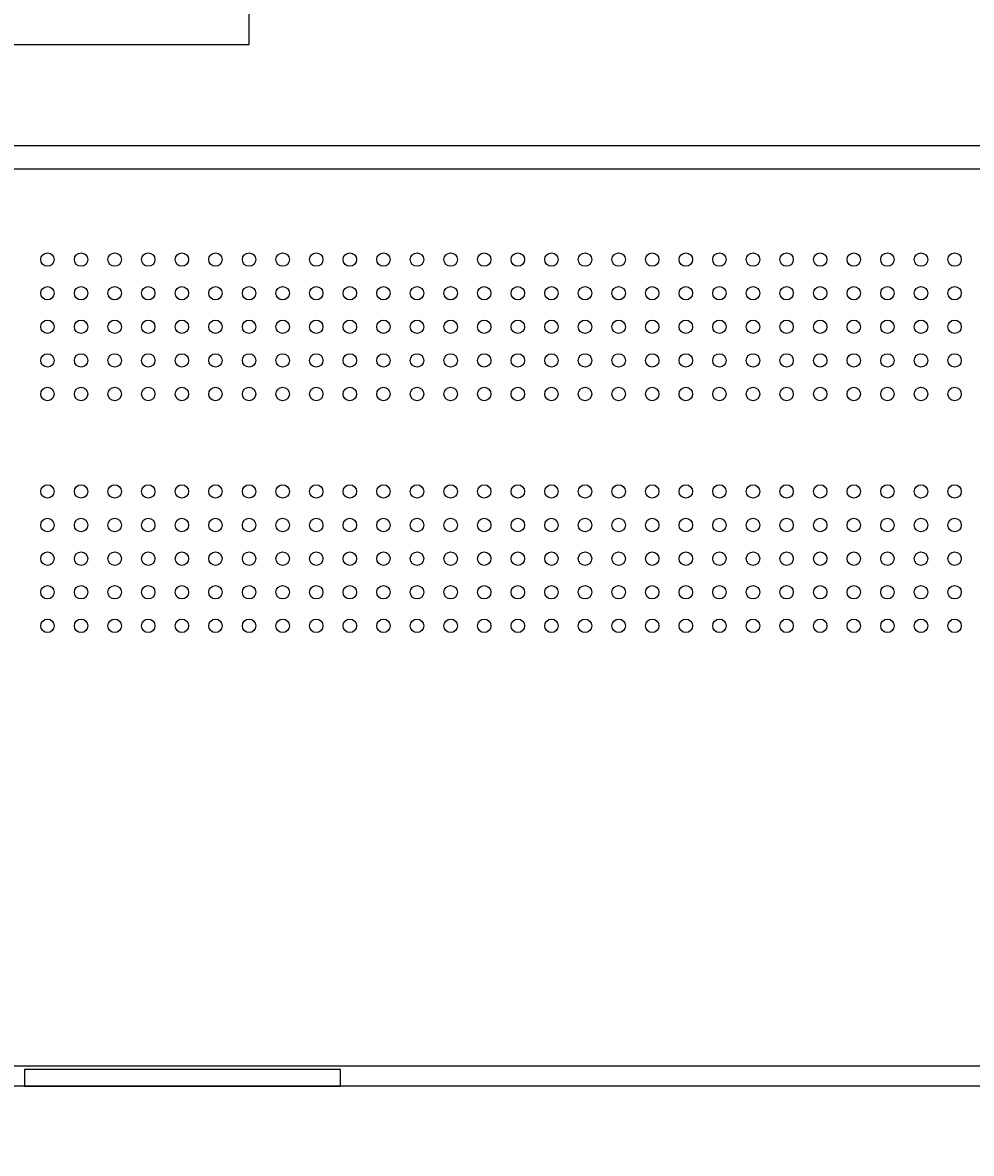
# Model space of a CAD drawing. Extents: x -7935 to 19815, y -5800 to 14200.
# Drawn here: x -5506 to -5224, y -4270 to -3933 of the extents above; entities that cross this region are included whole.
import ezdxf
from ezdxf.enums import TextEntityAlignment as Align

# ---------------------------------------------------------------- set-up
doc = ezdxf.new("R2010")
doc.units = 0
for name, pattern in [('CHUUSEN', [0]), ('GOKUBOSOSEN', [0]), ('SAISEN', [0]), ('SUNPOUSEN', [0])]:
    doc.linetypes.add(name, pattern=pattern)
doc.layers.add('デフォルト', color=7, linetype='GOKUBOSOSEN')
doc.styles.add('寸法', font='txt', dxfattribs={"bigfont": 'BIGFONT'})
doc.dimstyles.get("Standard").update_dxf_attribs({"dimtxt": 2.5, "dimasz": 2.5, "dimexe": 1.25, "dimexo": 0.625, "dimtad": 1, "dimcen": 2.5, "dimazin": 3, "dimtfac": 1, "dimtmove": 0, "dimatfit": 3})

# ---------------------------------------------------------------- blocks, each defined once
blk = doc.blocks.new('*D18')
at = {"layer": 'デフォルト', "color": 1, "linetype": 'SUNPOUSEN'}
blk.add_line((-7083.997495, -3349.999998), (-7083.997495, -4249.999998), dxfattribs=at)
at = {"layer": 'デフォルト', "color": 1, "linetype": 'SUNPOUSEN', "const_width": 20}
for points in [[(-7073.997495, -3349.999998, 1), (-7093.997495, -3349.999998, 1)], [(-7073.997495, -4249.999998, 1), (-7093.997495, -4249.999998, 1)]]:
    blk.add_lwpolyline(points, format="xyb", close=True, dxfattribs=at)
at = {"layer": 'デフォルト', "color": 1, "style": '寸法', "width": 0.5}
blk.add_text('900', height=135, rotation=90, dxfattribs=at).set_placement((-7083.997495, -3799.999998), align=Align.BOTTOM_CENTER)
blk = doc.blocks.new('BLOCK135')
at = {"layer": 'デフォルト', "color": 7, "linetype": 'SAISEN'}
for p, q in [((-5439, -3939.999998), (-5439, -3539.999998)), ((-6039, -3939.999998), (-5439, -3939.999998))]:
    blk.add_line(p, q, dxfattribs=at)

msp = doc.modelspace()

# ---------------------------------------------------------------- linework, layer by layer
at = {"layer": 'デフォルト', "color": 7, "linetype": 'CHUUSEN'}
msp.add_line((-6640, -3969.999998), (-4238, -3969.999998), dxfattribs=at)
at = {"layer": 'デフォルト', "color": 7, "linetype": 'SAISEN'}
msp.add_line((-1409.999999, -4250.000001), (-7133.497498, -4250.000002), dxfattribs=at)
at = {"layer": 'デフォルト', "color": 7, "linetype": 'CHUUSEN'}
for points in [[(-4539, -3976.999998), (-4539, -4243.999998), (-6339, -4243.999998), (-6339, -3976.999998), (-4539, -3976.999998)], [(-5411.8, -4249.999998), (-5411.8, -4244.999998), (-5505.8, -4244.999998), (-5505.8, -4249.999998), (-5411.8, -4249.999998)]]:
    msp.add_lwpolyline(points, dxfattribs=at)
at = {"layer": 'デフォルト', "color": 5, "linetype": 'SAISEN'}
for centre in [(-5499, -4003.999998), (-5489, -4003.999998), (-5479, -4003.999998), (-5469, -4003.999998), (-5459, -4003.999998), (-5449, -4003.999998), (-5439, -4003.999998), (-5429, -4003.999998), (-5419, -4003.999998), (-5409, -4003.999998), (-5399, -4003.999998), (-5389, -4003.999998), (-5379, -4003.999998), (-5369, -4003.999998), (-5359, -4003.999998), (-5349, -4003.999998), (-5339, -4003.999998), (-5329, -4003.999998), (-5319, -4003.999998), (-5309, -4003.999998), (-5299, -4003.999998), (-5289, -4003.999998), (-5279, -4003.999998), (-5269, -4003.999998), (-5259, -4003.999998), (-5249, -4003.999998), (-5239, -4003.999998), (-5229, -4003.999998), (-5499, -4013.999998), (-5489, -4013.999998), (-5479, -4013.999998), (-5469, -4013.999998), (-5459, -4013.999998), (-5449, -4013.999998), (-5439, -4013.999998), (-5429, -4013.999998), (-5419, -4013.999998), (-5409, -4013.999998), (-5399, -4013.999998), (-5389, -4013.999998), (-5379, -4013.999998), (-5369, -4013.999998), (-5359, -4013.999998), (-5349, -4013.999998), (-5339, -4013.999998), (-5329, -4013.999998), (-5319, -4013.999998), (-5309, -4013.999998), (-5299, -4013.999998), (-5289, -4013.999998), (-5279, -4013.999998), (-5269, -4013.999998), (-5259, -4013.999998), (-5249, -4013.999998), (-5239, -4013.999998), (-5229, -4013.999998), (-5499, -4023.999998), (-5489, -4023.999998), (-5479, -4023.999998), (-5469, -4023.999998), (-5459, -4023.999998), (-5449, -4023.999998), (-5439, -4023.999998), (-5429, -4023.999998), (-5419, -4023.999998), (-5409, -4023.999998), (-5399, -4023.999998), (-5389, -4023.999998), (-5379, -4023.999998), (-5369, -4023.999998), (-5359, -4023.999998), (-5349, -4023.999998), (-5339, -4023.999998), (-5329, -4023.999998), (-5319, -4023.999998), (-5309, -4023.999998), (-5299, -4023.999998), (-5289, -4023.999998), (-5279, -4023.999998), (-5269, -4023.999998), (-5259, -4023.999998), (-5249, -4023.999998), (-5239, -4023.999998), (-5229, -4023.999998), (-5499, -4033.999998), (-5489, -4033.999998), (-5479, -4033.999998), (-5469, -4033.999998), (-5459, -4033.999998), (-5449, -4033.999998), (-5439, -4033.999998), (-5429, -4033.999998), (-5419, -4033.999998), (-5409, -4033.999998), (-5399, -4033.999998), (-5389, -4033.999998), (-5379, -4033.999998), (-5369, -4033.999998), (-5359, -4033.999998), (-5349, -4033.999998), (-5339, -4033.999998), (-5329, -4033.999998), (-5319, -4033.999998), (-5309, -4033.999998), (-5299, -4033.999998), (-5289, -4033.999998), (-5279, -4033.999998), (-5269, -4033.999998), (-5259, -4033.999998), (-5249, -4033.999998), (-5239, -4033.999998), (-5229, -4033.999998), (-5499, -4043.999998), (-5489, -4043.999998), (-5479, -4043.999998), (-5469, -4043.999998), (-5459, -4043.999998), (-5449, -4043.999998), (-5439, -4043.999998), (-5429, -4043.999998), (-5419, -4043.999998), (-5409, -4043.999998), (-5399, -4043.999998), (-5389, -4043.999998), (-5379, -4043.999998), (-5369, -4043.999998), (-5359, -4043.999998), (-5349, -4043.999998), (-5339, -4043.999998), (-5329, -4043.999998), (-5319, -4043.999998), (-5309, -4043.999998), (-5299, -4043.999998), (-5289, -4043.999998), (-5279, -4043.999998), (-5269, -4043.999998), (-5259, -4043.999998), (-5249, -4043.999998), (-5239, -4043.999998), (-5229, -4043.999998), (-5499, -4072.999998), (-5489, -4072.999998), (-5479, -4072.999998), (-5469, -4072.999998), (-5459, -4072.999998), (-5449, -4072.999998), (-5439, -4072.999998), (-5429, -4072.999998), (-5419, -4072.999998), (-5409, -4072.999998), (-5399, -4072.999998), (-5389, -4072.999998), (-5379, -4072.999998), (-5369, -4072.999998), (-5359, -4072.999998), (-5349, -4072.999998), (-5339, -4072.999998), (-5329, -4072.999998), (-5319, -4072.999998), (-5309, -4072.999998), (-5299, -4072.999998), (-5289, -4072.999998), (-5279, -4072.999998), (-5269, -4072.999998), (-5259, -4072.999998), (-5249, -4072.999998), (-5239, -4072.999998), (-5229, -4072.999998), (-5499, -4082.999998), (-5489, -4082.999998), (-5479, -4082.999998), (-5469, -4082.999998), (-5459, -4082.999998), (-5449, -4082.999998), (-5439, -4082.999998), (-5429, -4082.999998), (-5419, -4082.999998), (-5409, -4082.999998), (-5399, -4082.999998), (-5389, -4082.999998), (-5379, -4082.999998), (-5369, -4082.999998), (-5359, -4082.999998), (-5349, -4082.999998), (-5339, -4082.999998), (-5329, -4082.999998), (-5319, -4082.999998), (-5309, -4082.999998), (-5299, -4082.999998), (-5289, -4082.999998), (-5279, -4082.999998), (-5269, -4082.999998), (-5259, -4082.999998), (-5249, -4082.999998), (-5239, -4082.999998), (-5229, -4082.999998), (-5499, -4092.999998), (-5489, -4092.999998), (-5479, -4092.999998), (-5469, -4092.999998), (-5459, -4092.999998), (-5449, -4092.999998), (-5439, -4092.999998), (-5429, -4092.999998), (-5419, -4092.999998), (-5409, -4092.999998), (-5399, -4092.999998), (-5389, -4092.999998), (-5379, -4092.999998), (-5369, -4092.999998), (-5359, -4092.999998), (-5349, -4092.999998), (-5339, -4092.999998), (-5329, -4092.999998), (-5319, -4092.999998), (-5309, -4092.999998), (-5299, -4092.999998), (-5289, -4092.999998), (-5279, -4092.999998), (-5269, -4092.999998), (-5259, -4092.999998), (-5249, -4092.999998), (-5239, -4092.999998), (-5229, -4092.999998), (-5499, -4102.999998), (-5489, -4102.999998), (-5479, -4102.999998), (-5469, -4102.999998), (-5459, -4102.999998), (-5449, -4102.999998), (-5439, -4102.999998), (-5429, -4102.999998), (-5419, -4102.999998), (-5409, -4102.999998), (-5399, -4102.999998), (-5389, -4102.999998), (-5379, -4102.999998), (-5369, -4102.999998), (-5359, -4102.999998), (-5349, -4102.999998), (-5339, -4102.999998), (-5329, -4102.999998), (-5319, -4102.999998), (-5309, -4102.999998), (-5299, -4102.999998), (-5289, -4102.999998), (-5279, -4102.999998), (-5269, -4102.999998), (-5259, -4102.999998), (-5249, -4102.999998), (-5239, -4102.999998), (-5229, -4102.999998), (-5499, -4112.999998), (-5489, -4112.999998), (-5479, -4112.999998), (-5469, -4112.999998), (-5459, -4112.999998), (-5449, -4112.999998), (-5439, -4112.999998), (-5429, -4112.999998), (-5419, -4112.999998), (-5409, -4112.999998), (-5399, -4112.999998), (-5389, -4112.999998), (-5379, -4112.999998), (-5369, -4112.999998), (-5359, -4112.999998), (-5349, -4112.999998), (-5339, -4112.999998), (-5329, -4112.999998), (-5319, -4112.999998), (-5309, -4112.999998), (-5299, -4112.999998), (-5289, -4112.999998), (-5279, -4112.999998), (-5269, -4112.999998), (-5259, -4112.999998), (-5249, -4112.999998), (-5239, -4112.999998), (-5229, -4112.999998)]:
    msp.add_circle(centre, 2, dxfattribs=at)

# ---------------------------------------------------------------- block references
at = {"layer": 'デフォルト'}
msp.add_blockref('BLOCK135', (0, 0), dxfattribs=at)

# ---------------------------------------------------------------- dimensions: what is measured, and where the dimension line sits
dim = msp.add_linear_dim(base=(0, 0), p1=(0, 0), p2=(0, 0), dimstyle='Standard', dxfattribs=at)
dim.commit()
dim.dimension.update_dxf_attribs({"geometry": '*D18', "text_midpoint": (0, 0)})

doc.saveas('drawing.dxf')
